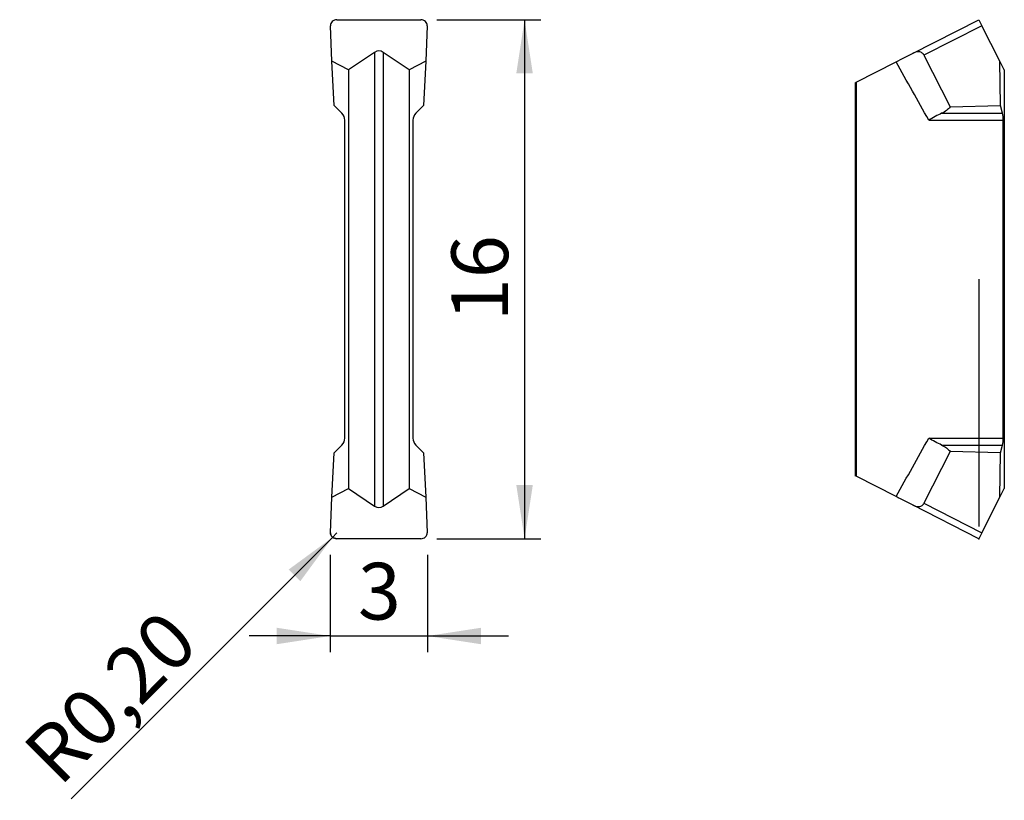
# Model space of a CAD drawing. Units: millimetres. Extents: x 100.3 to 161.1, y 98.5 to 146.7.
import ezdxf

# ---------------------------------------------------------------- set-up
doc = ezdxf.new("R2010")
doc.units = ezdxf.units.MM
doc.header["$PDSIZE"] = -1
doc.linetypes.add('SLD-Durchgehend', pattern=[0])
doc.linetypes.add('SLD-Punktstrich', pattern=[19.05, 15.24, -1.27, 1.27, -1.27])
doc.layers.add('1', color=4, linetype='Continuous')
doc.layers.add('2', color=7, linetype='SLD-Durchgehend')
doc.styles.add('SLDTEXTSTYLE0', font='TXT', dxfattribs={"width": 0.75})
doc.dimstyles.new('SLDDIMSTYLE0', dxfattribs={"dimtxt": 3.5, "dimasz": 3.302, "dimexe": 0, "dimexo": 0.0625, "dimgap": 0.875, "dimtad": 1, "dimlfac": 0.5, "dimrnd": 1e-09, "dimdsep": 46, "dimtxsty": 'SLDTEXTSTYLE0', "dimsah": 1, "dimcen": 0, "dimadec": 0, "dimazin": 2, "dimtfac": 1, "dimtofl": 0, "dimtmove": 0, "dimatfit": 3, "dimfxl": 1, "dimfrac": 2, "dimtolj": 1, "dimtzin": 12, "dimarcsym": 0})
doc.dimstyles.new('SLDDIMSTYLE1', dxfattribs={"dimtxt": 3.5, "dimasz": 3.302, "dimexe": 0, "dimexo": 0.0625, "dimgap": 0.875, "dimtad": 1, "dimlfac": 0.5, "dimrnd": 1e-09, "dimzin": 12, "dimdsep": 46, "dimtxsty": 'SLDTEXTSTYLE0', "dimsah": 1, "dimcen": 0.09, "dimadec": 0, "dimazin": 3, "dimtfac": 1, "dimtmove": 0, "dimatfit": 0, "dimfxl": 1, "dimfrac": 2, "dimtolj": 1, "dimtzin": 12, "dimarcsym": 0})
doc.dimstyles.new('SLDDIMSTYLE2', dxfattribs={"dimtxt": 3.5, "dimasz": 3.302, "dimexe": 0, "dimexo": 0.0625, "dimgap": 0.875, "dimtad": 1, "dimlfac": 0.5, "dimrnd": 1e-09, "dimzin": 12, "dimdsep": 46, "dimtxsty": 'SLDTEXTSTYLE0', "dimsah": 1, "dimcen": 0.09, "dimadec": 0, "dimazin": 3, "dimtfac": 1, "dimtofl": 0, "dimtmove": 0, "dimatfit": 3, "dimfxl": 1, "dimfrac": 2, "dimtolj": 1, "dimtzin": 12, "dimarcsym": 0})

# ---------------------------------------------------------------- blocks, each defined once
blk = doc.blocks.new('_D')
at = {"layer": '2', "color": 7, "true_color": 0xffffff}
for q in [(119.91, 115.029), (103.505, 98.624)]:
    blk.add_line((119.627, 114.746), q, dxfattribs=at)
blk.add_solid([(119.627, 114.746), (116.933, 112.771), (117.651, 112.052)], dxfattribs=at)
at = {"layer": '2', "color": 7, "true_color": 0xffffff, "insert": (100.339, 101.79), "char_height": 3.5, "attachment_point": 1, "rotation": 45, "style": 'SLDTEXTSTYLE0'}
blk.add_mtext('R0,20', dxfattribs=at)
blk = doc.blocks.new('_D_1')
at = {"layer": '2', "color": 7, "true_color": 0xffffff}
for p, q in [((119.496, 113.673), (119.496, 107.673)), ((125.496, 113.673), (125.496, 107.673)), ((119.496, 108.673), (114.496, 108.673)), ((119.496, 108.673), (125.496, 108.673)), ((125.496, 108.673), (130.496, 108.673))]:
    blk.add_line(p, q, dxfattribs=at)
for points in [[(119.496, 108.673), (116.194, 109.181), (116.194, 108.165)], [(125.496, 108.673), (128.798, 108.165), (128.798, 109.181)]]:
    blk.add_solid(points, dxfattribs=at)
at = {"layer": '2', "color": 7, "true_color": 0xffffff, "insert": (121.203, 113.185), "char_height": 3.5, "attachment_point": 1, "style": 'SLDTEXTSTYLE0'}
blk.add_mtext('3', dxfattribs=at)
blk = doc.blocks.new('_D_2')
at = {"layer": '2', "color": 7, "true_color": 0xffffff}
for p, q in [((126.081, 146.673), (132.482, 146.673)), ((131.482, 146.673), (131.482, 114.673)), ((126.081, 114.673), (132.482, 114.673))]:
    blk.add_line(p, q, dxfattribs=at)
for points in [[(131.482, 146.673), (130.974, 143.371), (131.99, 143.371)], [(131.482, 114.673), (131.99, 117.975), (130.974, 117.975)]]:
    blk.add_solid(points, dxfattribs=at)
at = {"layer": '2', "color": 7, "true_color": 0xffffff, "insert": (126.97, 128.087), "char_height": 3.5, "attachment_point": 1, "rotation": 90, "style": 'SLDTEXTSTYLE0'}
blk.add_mtext('16', dxfattribs=at)

msp = doc.modelspace()

# ---------------------------------------------------------------- linework, layer by layer
at = {"color": 7, "linetype": 'SLD-Punktstrich'}
msp.add_line((159.496, 130.673), (159.496, 114.673), dxfattribs=at)
at = {"color": 7, "linetype": 'SLD-Durchgehend', "flags": 128}
msp.add_lwpolyline([(119.91, 114.673), (119.831, 114.68), (119.754, 114.701), (119.684, 114.735), (119.622, 114.782), (119.573, 114.838), (119.537, 114.901), (119.515, 114.97), (119.51, 115.042)], dxfattribs=at)
at = {"layer": '1', "color": 4, "true_color": 0x00ffff}
for p, q in [((119.91, 146.673), (125.081, 146.673)), ((155.403, 144.587), (159.496, 146.673)), ((159.496, 146.673), (159.684, 146.304)), ((119.596, 144.113), (119.51, 146.304)), ((125.481, 146.304), (125.395, 144.113)), ((159.684, 146.304), (156.12, 144.488)), ((160.801, 144.113), (159.684, 146.304)), ((122.235, 144.66), (120.625, 143.572)), ((122.235, 144.66), (122.235, 116.685)), ((122.756, 144.66), (122.756, 116.685)), ((124.367, 143.572), (122.756, 144.66)), ((119.736, 141.384), (119.596, 144.113)), ((120.625, 143.572), (119.596, 144.113)), ((125.395, 144.113), (124.367, 143.572)), ((125.395, 144.113), (125.255, 141.384)), ((151.938, 142.822), (154.406, 144.079)), ((156.12, 144.488), (157.743, 141.303)), ((160.838, 141.384), (160.801, 144.113)), ((161.076, 143.572), (160.801, 144.113)), ((120.625, 143.572), (120.625, 117.774)), ((124.367, 143.572), (124.367, 117.774)), ((161.076, 143.572), (161.076, 117.774)), ((151.876, 142.79), (151.938, 142.822)), ((151.876, 142.79), (151.876, 118.555)), ((151.938, 142.822), (151.938, 118.524)), ((120.22, 140.9), (119.736, 141.384)), ((125.255, 141.384), (124.772, 140.9)), ((157.743, 141.303), (160.838, 141.384)), ((160.968, 140.9), (160.838, 141.384)), ((120.396, 120.87), (120.396, 140.476)), ((124.596, 140.476), (124.596, 120.87)), ((156.415, 140.476), (161.015, 140.476)), ((157.21, 140.9), (160.968, 140.9)), ((161.015, 120.87), (161.015, 140.476)), ((156.415, 120.87), (161.015, 120.87)), ((119.736, 119.962), (120.22, 120.446)), ((124.772, 120.446), (125.255, 119.962)), ((157.21, 120.446), (160.968, 120.446)), ((160.838, 119.962), (160.968, 120.446)), ((119.596, 117.233), (119.736, 119.962)), ((125.255, 119.962), (125.395, 117.233)), ((157.743, 120.042), (156.12, 116.858)), ((160.838, 119.962), (157.743, 120.042)), ((160.801, 117.233), (160.838, 119.962)), ((151.938, 118.524), (151.876, 118.555)), ((154.406, 117.267), (151.938, 118.524)), ((119.51, 115.042), (119.596, 117.233)), ((119.596, 117.233), (120.625, 117.774)), ((120.625, 117.774), (122.235, 116.685)), ((122.756, 116.685), (124.367, 117.774)), ((124.367, 117.774), (125.395, 117.233)), ((125.395, 117.233), (125.481, 115.042)), ((159.684, 115.042), (160.801, 117.233)), ((160.801, 117.233), (161.076, 117.774)), ((159.496, 114.673), (155.403, 116.758)), ((156.12, 116.858), (159.684, 115.042)), ((159.684, 115.042), (159.496, 114.673)), ((125.081, 114.673), (119.91, 114.673))]:
    msp.add_line(p, q, dxfattribs=at)
for centre, start, end in [((119.796, 140.476), 0, 45), ((125.196, 140.476), 135, 180), ((119.796, 120.87), 315, 0), ((125.196, 120.87), 180, 225)]:
    msp.add_arc(centre, 0.6, start, end, dxfattribs=at)
for centre, major_axis, ratio, start_param, end_param in [((119.91, 146.316), (0.4, 0), 0.890088, 1.570796, 3.176463), ((125.081, 146.316), (0.4, 0), 0.890088, 6.248315, 7.853982), ((122.496, 143.176), (0, 1.57), 0.509525, 5.951573, 6.614798), ((160.854, 140.476), (0, 0.6), 0.267949, 4.712389, 5.497787), ((160.854, 120.87), (0, 0.6), 0.267949, 3.926991, 4.712389), ((122.496, 118.17), (0, 1.57), 0.509525, 2.80998, 3.473205), ((119.91, 115.029), (0.4, 0), 0.890088, 3.106722, 4.712389), ((125.081, 115.029), (0.4, 0), 0.890088, 4.712389, 6.318056)]:
    msp.add_ellipse(centre, major_axis=major_axis, ratio=ratio, start_param=start_param, end_param=end_param, dxfattribs=at)
for points, knots in [([(154.406, 144.079), (154.581, 144.168), (154.751, 144.255), (155.085, 144.425), (155.25, 144.509), (155.403, 144.587)], [0, 0, 0, 0, 0.5, 0.5, 1, 1, 1, 1]), ([(156.12, 144.488), (156.084, 144.558), (156.027, 144.614), (155.905, 144.682), (155.84, 144.695), (155.649, 144.697), (155.526, 144.65), (155.403, 144.587)], [0, 0, 0, 0, 0.25, 0.25, 0.5, 0.5, 1, 1, 1, 1]), ([(157.21, 140.9), (157.078, 140.842), (156.947, 140.775), (156.683, 140.631), (156.547, 140.552), (156.415, 140.476)], [0, 0, 0, 0, 0.5, 0.5, 1, 1, 1, 1]), ([(157.21, 120.446), (157.078, 120.504), (156.947, 120.571), (156.683, 120.715), (156.547, 120.793), (156.415, 120.87)], [0, 0, 0, 0, 0.5, 0.5, 1, 1, 1, 1]), ([(155.403, 116.758), (155.251, 116.836), (155.086, 116.92), (154.753, 117.09), (154.58, 117.178), (154.406, 117.267)], [0, 0, 0, 0, 0.5, 0.5, 1, 1, 1, 1]), ([(155.403, 116.758), (155.526, 116.696), (155.648, 116.649), (155.84, 116.651), (155.904, 116.664), (156.027, 116.732), (156.084, 116.787), (156.12, 116.858)], [0, 0, 0, 0, 0.5, 0.5, 0.75, 0.75, 1, 1, 1, 1])]:
    msp.add_open_spline(points, degree=3, knots=knots, dxfattribs=at)
for points in [[(156.415, 140.476), (155.741, 141.675), (155.072, 142.876), (154.406, 144.079)], [(157.743, 141.303), (157.616, 141.139), (157.435, 140.999), (157.21, 140.9)], [(154.406, 117.267), (155.072, 118.47), (155.741, 119.671), (156.415, 120.87)], [(157.21, 120.446), (157.435, 120.347), (157.616, 120.206), (157.743, 120.042)]]:
    msp.add_open_spline(points, degree=3, dxfattribs=at)
msp.add_point((159.496, 114.673), dxfattribs=at)

# ---------------------------------------------------------------- dimensions: what is measured, and where the dimension line sits
at = {"layer": '2', "color": 7, "true_color": 0xffffff}
dim = msp.add_linear_dim(base=(131.482, 114.673), p1=(125.081, 146.673), p2=(125.081, 114.673), angle=90, dimstyle='SLDDIMSTYLE2', dxfattribs=at)
dim.commit()
dim.dimension.update_dxf_attribs({"geometry": '_D_2', "text_midpoint": (131.482, 130.673), "dimtype": 160})
dim = msp.add_radius_dim(center=(119.91, 115.029), mpoint=(119.627, 114.746), dimstyle='SLDDIMSTYLE0', dxfattribs=at)
dim.commit()
dim.dimension.update_dxf_attribs({"geometry": '_D', "text_midpoint": (107.554, 102.673), "dimtype": 164})
dim = msp.add_linear_dim(base=(125.496, 108.673), p1=(119.496, 114.673), p2=(125.496, 114.673), dimstyle='SLDDIMSTYLE1', dxfattribs=at)
dim.commit()
dim.dimension.update_dxf_attribs({"geometry": '_D_1', "text_midpoint": (122.496, 108.673), "dimtype": 160})

doc.saveas('drawing.dxf')
